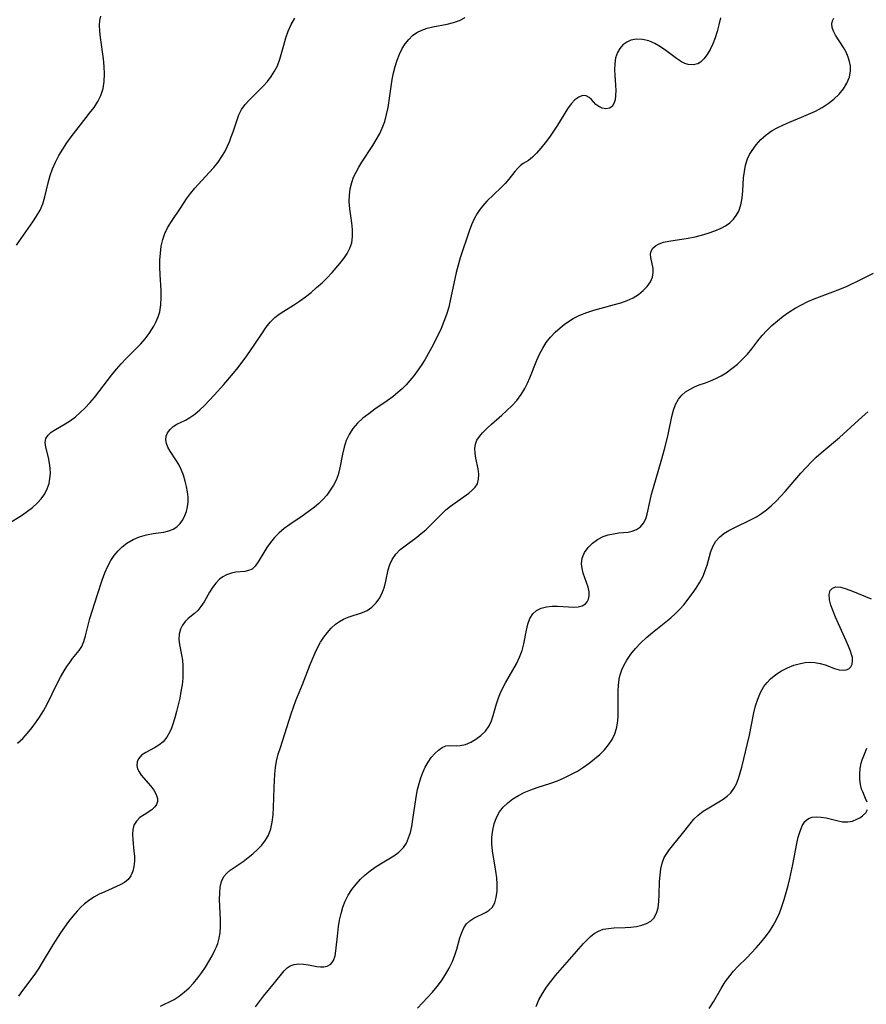
# Model space of a CAD drawing. Extents: x 2081422 to 2084975, y 3167873 to 3174705.
# Drawn here: x 2082184 to 2082391, y 3170436 to 3170676 of the extents above; entities that cross this region are included whole.
import ezdxf

# ---------------------------------------------------------------- set-up
doc = ezdxf.new("R2010")
doc.units = 0

msp = doc.modelspace()

# ---------------------------------------------------------------- linework, layer by layer
at = {"layer": 'Unknown_Line_Type', "color": 0}
for points in [[(2082183.69, 3170621.15, 2628), (2082187.72, 3170626.85, 2628), (2082188.64, 3170628.29, 2628), (2082189.46, 3170629.76, 2628), (2082190.13, 3170631.28, 2628), (2082190.66, 3170632.96, 2628), (2082191.47, 3170636.44, 2628), (2082191.93, 3170638.18, 2628), (2082192.52, 3170639.83, 2628), (2082193.25, 3170641.46, 2628), (2082194.09, 3170643.06, 2628), (2082195.02, 3170644.63, 2628), (2082196.03, 3170646.17, 2628), (2082197.1, 3170647.68, 2628), (2082199.32, 3170650.61, 2628), (2082201.58, 3170653.43, 2628), (2082202.65, 3170654.82, 2628), (2082203.59, 3170656.24, 2628), (2082204.34, 3170657.74, 2628), (2082204.87, 3170659.42, 2628), (2082205.15, 3170661.18, 2628), (2082205.23, 3170663, 2628), (2082205.15, 3170664.84, 2628), (2082204.97, 3170666.69, 2628), (2082204.2, 3170671.92, 2628), (2082204.03, 3170673.46, 2628), (2082203.96, 3170674.91, 2628), (2082204.04, 3170676.09, 2628), (2082204.27, 3170677.16, 2628)], [(2082181.52, 3170552.99, 2626), (2082185.15, 3170555.29, 2626), (2082186.41, 3170556.15, 2626), (2082187.62, 3170557.09, 2626), (2082188.76, 3170558.11, 2626), (2082189.77, 3170559.2, 2626), (2082190.62, 3170560.4, 2626), (2082191.24, 3170561.62, 2626), (2082191.66, 3170562.92, 2626), (2082191.89, 3170564.16, 2626), (2082191.98, 3170565.42, 2626), (2082191.95, 3170566.67, 2626), (2082191.8, 3170567.89, 2626), (2082191.5, 3170569.28, 2626), (2082190.86, 3170571.81, 2626), (2082190.74, 3170572.92, 2626), (2082190.9, 3170573.92, 2626), (2082191.41, 3170574.74, 2626), (2082192.22, 3170575.47, 2626), (2082193.23, 3170576.16, 2626), (2082195.63, 3170577.56, 2626), (2082196.91, 3170578.36, 2626), (2082198.12, 3170579.25, 2626), (2082199.3, 3170580.25, 2626), (2082200.48, 3170581.41, 2626), (2082201.62, 3170582.65, 2626), (2082202.73, 3170583.95, 2626), (2082203.81, 3170585.3, 2626), (2082207.03, 3170589.48, 2626), (2082208.14, 3170590.85, 2626), (2082209.28, 3170592.18, 2626), (2082210.47, 3170593.45, 2626), (2082214.06, 3170597.09, 2626), (2082215.15, 3170598.32, 2626), (2082216.13, 3170599.59, 2626), (2082216.7, 3170600.48, 2626), (2082217.22, 3170601.38, 2626), (2082217.81, 3170602.53, 2626), (2082218.32, 3170603.7, 2626), (2082218.7, 3170604.91, 2626), (2082218.99, 3170606.61, 2626), (2082219.08, 3170608.38, 2626), (2082219.03, 3170610.2, 2626), (2082218.8, 3170613.94, 2626), (2082218.72, 3170615.82, 2626), (2082218.74, 3170617.54, 2626), (2082218.86, 3170619.24, 2626), (2082219.08, 3170620.91, 2626), (2082219.44, 3170622.52, 2626), (2082219.96, 3170624.05, 2626), (2082220.62, 3170625.43, 2626), (2082221.4, 3170626.74, 2626), (2082223.95, 3170630.48, 2626), (2082225.21, 3170632.46, 2626), (2082226.19, 3170633.78, 2626), (2082227.28, 3170635.08, 2626), (2082230.77, 3170638.91, 2626), (2082231.88, 3170640.18, 2626), (2082232.93, 3170641.48, 2626), (2082233.89, 3170642.85, 2626), (2082234.56, 3170644, 2626), (2082235.16, 3170645.18, 2626), (2082235.69, 3170646.39, 2626), (2082236.17, 3170647.62, 2626), (2082236.61, 3170648.85, 2626), (2082237.49, 3170651.57, 2626), (2082238.01, 3170653.01, 2626), (2082238.68, 3170654.35, 2626), (2082239.55, 3170655.58, 2626), (2082240.59, 3170656.71, 2626), (2082242.88, 3170658.93, 2626), (2082243.95, 3170660.03, 2626), (2082244.97, 3170661.19, 2626), (2082245.91, 3170662.4, 2626), (2082246.75, 3170663.67, 2626), (2082247.44, 3170665.01, 2626), (2082248.05, 3170666.64, 2626), (2082248.51, 3170668.34, 2626), (2082248.95, 3170670.07, 2626), (2082249.44, 3170671.79, 2626), (2082250.07, 3170673.46, 2626), (2082250.82, 3170675.09, 2626), (2082251.7, 3170676.66, 2626)], [(2082183.99, 3170499.48, 2624), (2082185.25, 3170500.67, 2624), (2082186.44, 3170501.97, 2624), (2082187.56, 3170503.33, 2624), (2082188.62, 3170504.77, 2624), (2082189.33, 3170505.82, 2624), (2082190.3, 3170507.42, 2624), (2082191.19, 3170509.06, 2624), (2082193.67, 3170514.04, 2624), (2082194.5, 3170515.64, 2624), (2082195.37, 3170517.18, 2624), (2082196.03, 3170518.24, 2624), (2082196.72, 3170519.25, 2624), (2082197.42, 3170520.19, 2624), (2082198.98, 3170522.13, 2624), (2082199.64, 3170523.14, 2624), (2082200.17, 3170524.37, 2624), (2082200.58, 3170525.71, 2624), (2082201.29, 3170528.64, 2624), (2082201.65, 3170529.97, 2624), (2082203.5, 3170535.85, 2624), (2082204.65, 3170539.34, 2624), (2082205.3, 3170541.09, 2624), (2082206.04, 3170542.77, 2624), (2082206.77, 3170544.09, 2624), (2082207.6, 3170545.33, 2624), (2082208.52, 3170546.47, 2624), (2082209.54, 3170547.5, 2624), (2082210.67, 3170548.38, 2624), (2082212.17, 3170549.24, 2624), (2082213.78, 3170549.9, 2624), (2082215.44, 3170550.38, 2624), (2082217.1, 3170550.71, 2624), (2082219.72, 3170551.08, 2624), (2082220.92, 3170551.34, 2624), (2082222.01, 3170551.77, 2624), (2082222.89, 3170552.37, 2624), (2082223.65, 3170553.15, 2624), (2082224.3, 3170554.07, 2624), (2082224.82, 3170555.11, 2624), (2082225.2, 3170556.13, 2624), (2082225.46, 3170557.22, 2624), (2082225.6, 3170558.35, 2624), (2082225.6, 3170559.63, 2624), (2082225.47, 3170560.94, 2624), (2082225.23, 3170562.25, 2624), (2082224.91, 3170563.55, 2624), (2082224.48, 3170564.98, 2624), (2082223.95, 3170566.34, 2624), (2082223.32, 3170567.62, 2624), (2082222.62, 3170568.76, 2624), (2082221.2, 3170570.83, 2624), (2082220.64, 3170571.84, 2624), (2082220.33, 3170572.74, 2624), (2082220.2, 3170573.62, 2624), (2082220.27, 3170574.48, 2624), (2082220.62, 3170575.36, 2624), (2082221.21, 3170576.16, 2624), (2082221.98, 3170576.85, 2624), (2082222.89, 3170577.41, 2624), (2082224.97, 3170578.44, 2624), (2082226.04, 3170579.04, 2624), (2082227.26, 3170579.9, 2624), (2082228.45, 3170580.91, 2624), (2082229.62, 3170582.04, 2624), (2082231.96, 3170584.51, 2624), (2082234.34, 3170587.15, 2624), (2082236.7, 3170589.89, 2624), (2082237.81, 3170591.28, 2624), (2082239.95, 3170594.1, 2624), (2082241.94, 3170596.97, 2624), (2082243.77, 3170599.78, 2624), (2082244.7, 3170601.11, 2624), (2082245.69, 3170602.35, 2624), (2082246.78, 3170603.46, 2624), (2082247.84, 3170604.3, 2624), (2082248.99, 3170605.05, 2624), (2082251.39, 3170606.52, 2624), (2082252.82, 3170607.48, 2624), (2082254.24, 3170608.52, 2624), (2082255.63, 3170609.63, 2624), (2082256.99, 3170610.79, 2624), (2082258.32, 3170611.99, 2624), (2082259.6, 3170613.23, 2624), (2082260.81, 3170614.51, 2624), (2082262.66, 3170616.67, 2624), (2082263.61, 3170617.89, 2624), (2082264.44, 3170619.14, 2624), (2082265.11, 3170620.43, 2624), (2082265.57, 3170621.76, 2624), (2082265.78, 3170623.33, 2624), (2082265.75, 3170624.96, 2624), (2082265.57, 3170626.63, 2624), (2082265.1, 3170630.07, 2624), (2082264.97, 3170631.81, 2624), (2082265, 3170633.39, 2624), (2082265.19, 3170634.95, 2624), (2082265.56, 3170636.47, 2624), (2082266.04, 3170637.75, 2624), (2082266.64, 3170638.99, 2624), (2082267.33, 3170640.21, 2624), (2082268.07, 3170641.42, 2624), (2082270.72, 3170645.5, 2624), (2082271.57, 3170646.89, 2624), (2082272.34, 3170648.31, 2624), (2082273.02, 3170649.78, 2624), (2082273.61, 3170651.42, 2624), (2082274.08, 3170653.1, 2624), (2082274.45, 3170654.83, 2624), (2082274.73, 3170656.53, 2624), (2082275.2, 3170659.97, 2624), (2082275.46, 3170661.67, 2624), (2082275.79, 3170663.29, 2624), (2082276.19, 3170664.86, 2624), (2082276.66, 3170666.39, 2624), (2082277.23, 3170667.85, 2624), (2082277.9, 3170669.22, 2624), (2082278.63, 3170670.4, 2624), (2082279.47, 3170671.46, 2624), (2082280.42, 3170672.39, 2624), (2082281.47, 3170673.15, 2624), (2082282.69, 3170673.74, 2624), (2082283.99, 3170674.17, 2624), (2082285.36, 3170674.5, 2624), (2082288.89, 3170675.14, 2624), (2082290.39, 3170675.54, 2624), (2082291.85, 3170676.08, 2624), (2082293.23, 3170676.77, 2624)], [(2082355.57, 3170676.69, 2622), (2082355.23, 3170675.03, 2622), (2082354.81, 3170673.4, 2622), (2082354.32, 3170671.83, 2622), (2082353.75, 3170670.34, 2622), (2082353.1, 3170668.95, 2622), (2082352.38, 3170667.72, 2622), (2082351.57, 3170666.68, 2622), (2082350.69, 3170665.88, 2622), (2082350.04, 3170665.5, 2622), (2082348.92, 3170665.24, 2622), (2082347.72, 3170665.34, 2622), (2082346.92, 3170665.59, 2622), (2082346.12, 3170665.96, 2622), (2082344.85, 3170666.76, 2622), (2082342.29, 3170668.71, 2622), (2082340.96, 3170669.66, 2622), (2082339.57, 3170670.48, 2622), (2082338.1, 3170671.07, 2622), (2082336.6, 3170671.41, 2622), (2082335.13, 3170671.48, 2622), (2082333.74, 3170671.24, 2622), (2082332.7, 3170670.77, 2622), (2082331.78, 3170670.09, 2622), (2082331.01, 3170669.24, 2622), (2082330.42, 3170668.22, 2622), (2082329.99, 3170666.91, 2622), (2082329.78, 3170665.47, 2622), (2082329.73, 3170663.97, 2622), (2082329.78, 3170662.74, 2622), (2082329.97, 3170660.29, 2622), (2082330.02, 3170658.99, 2622), (2082329.99, 3170657.77, 2622), (2082329.86, 3170656.67, 2622), (2082329.59, 3170655.75, 2622), (2082329.17, 3170655.05, 2622), (2082328.47, 3170654.61, 2622), (2082327.62, 3170654.48, 2622), (2082326.72, 3170654.63, 2622), (2082325.86, 3170655.02, 2622), (2082325.16, 3170655.56, 2622), (2082324.57, 3170656.19, 2622), (2082324.09, 3170656.77, 2622), (2082323.58, 3170657.27, 2622), (2082322.81, 3170657.68, 2622), (2082321.9, 3170657.74, 2622), (2082320.98, 3170657.37, 2622), (2082320.05, 3170656.66, 2622), (2082319.13, 3170655.67, 2622), (2082318.25, 3170654.48, 2622), (2082315.82, 3170650.49, 2622), (2082314.85, 3170649.01, 2622), (2082313.83, 3170647.56, 2622), (2082312.8, 3170646.17, 2622), (2082311.75, 3170644.87, 2622), (2082310.72, 3170643.69, 2622), (2082309.72, 3170642.68, 2622), (2082308.76, 3170641.89, 2622), (2082307.41, 3170641.09, 2622), (2082306.77, 3170640.65, 2622), (2082306.09, 3170640, 2622), (2082305.4, 3170639.18, 2622), (2082303.9, 3170637.28, 2622), (2082303.05, 3170636.27, 2622), (2082302, 3170635.19, 2622), (2082298.58, 3170631.9, 2622), (2082297.5, 3170630.71, 2622), (2082296.81, 3170629.85, 2622), (2082296.19, 3170628.94, 2622), (2082295.46, 3170627.63, 2622), (2082294.81, 3170626.16, 2622), (2082294.23, 3170624.62, 2622), (2082292.03, 3170618.04, 2622), (2082291.52, 3170616.3, 2622), (2082291.09, 3170614.47, 2622), (2082289.55, 3170607.28, 2622), (2082289.25, 3170606.02, 2622), (2082288.73, 3170604.27, 2622), (2082288.09, 3170602.54, 2622), (2082287.37, 3170600.83, 2622), (2082286.59, 3170599.12, 2622), (2082285.08, 3170596.11, 2622), (2082284.27, 3170594.62, 2622), (2082283.43, 3170593.17, 2622), (2082282.53, 3170591.74, 2622), (2082281.58, 3170590.36, 2622), (2082280.7, 3170589.22, 2622), (2082279.78, 3170588.12, 2622), (2082278.83, 3170587.06, 2622), (2082277.9, 3170586.11, 2622), (2082276.94, 3170585.22, 2622), (2082275.6, 3170584.13, 2622), (2082274.2, 3170583.11, 2622), (2082271.23, 3170581.08, 2622), (2082269.73, 3170580, 2622), (2082268.3, 3170578.88, 2622), (2082266.99, 3170577.69, 2622), (2082265.85, 3170576.38, 2622), (2082264.94, 3170574.95, 2622), (2082264.22, 3170573.41, 2622), (2082263.69, 3170571.8, 2622), (2082263.31, 3170570.13, 2622), (2082262.7, 3170566.75, 2622), (2082262.26, 3170565.1, 2622), (2082261.75, 3170563.78, 2622), (2082261.1, 3170562.5, 2622), (2082260.34, 3170561.28, 2622), (2082259.46, 3170560.11, 2622), (2082258.53, 3170559.06, 2622), (2082257.52, 3170558.07, 2622), (2082256.44, 3170557.14, 2622), (2082254.97, 3170556.01, 2622), (2082253.44, 3170554.94, 2622), (2082250.45, 3170552.93, 2622), (2082249.07, 3170551.92, 2622), (2082247.78, 3170550.83, 2622), (2082246.7, 3170549.72, 2622), (2082245.74, 3170548.54, 2622), (2082244.87, 3170547.32, 2622), (2082244.09, 3170546.12, 2622), (2082242.71, 3170543.77, 2622), (2082242.02, 3170542.76, 2622), (2082241.23, 3170542.03, 2622), (2082240.39, 3170541.66, 2622), (2082239.43, 3170541.47, 2622), (2082237.29, 3170541.27, 2622), (2082236.18, 3170541.07, 2622), (2082234.97, 3170540.65, 2622), (2082234.08, 3170540.16, 2622), (2082233.26, 3170539.53, 2622), (2082232.38, 3170538.6, 2622), (2082231.6, 3170537.52, 2622), (2082230.88, 3170536.37, 2622), (2082229.5, 3170534.02, 2622), (2082228.76, 3170532.92, 2622), (2082227.96, 3170531.95, 2622), (2082227.19, 3170531.22, 2622), (2082225.6, 3170529.92, 2622), (2082224.89, 3170529.21, 2622), (2082224.25, 3170528.34, 2622), (2082223.76, 3170527.35, 2622), (2082223.43, 3170526.11, 2622), (2082223.34, 3170524.82, 2622), (2082223.49, 3170523.62, 2622), (2082224.04, 3170521.09, 2622), (2082224.23, 3170519.76, 2622), (2082224.34, 3170518.36, 2622), (2082224.36, 3170516.91, 2622), (2082224.3, 3170515.42, 2622), (2082224.14, 3170513.78, 2622), (2082223.88, 3170512.12, 2622), (2082223.57, 3170510.47, 2622), (2082223.2, 3170508.83, 2622), (2082222.79, 3170507.22, 2622), (2082222.34, 3170505.66, 2622), (2082221.87, 3170504.16, 2622), (2082221.53, 3170503.2, 2622), (2082221.16, 3170502.29, 2622), (2082220.42, 3170500.95, 2622), (2082219.49, 3170499.82, 2622), (2082218.51, 3170499.03, 2622), (2082217.43, 3170498.39, 2622), (2082215.28, 3170497.25, 2622), (2082214.24, 3170496.54, 2622), (2082213.48, 3170495.68, 2622), (2082213.18, 3170494.91, 2622), (2082213.11, 3170494.08, 2622), (2082213.3, 3170493.22, 2622), (2082213.66, 3170492.47, 2622), (2082214.18, 3170491.72, 2622), (2082216.49, 3170488.99, 2622), (2082217.24, 3170487.99, 2622), (2082217.82, 3170487, 2622), (2082218.13, 3170486.02, 2622), (2082218.12, 3170485.26, 2622), (2082217.9, 3170484.55, 2622), (2082217.51, 3170483.92, 2622), (2082216.76, 3170483.22, 2622), (2082214.85, 3170482.01, 2622), (2082213.87, 3170481.3, 2622), (2082213.01, 3170480.45, 2622), (2082212.38, 3170479.45, 2622), (2082212.09, 3170478.38, 2622), (2082212.02, 3170477.17, 2622), (2082212.09, 3170475.88, 2622), (2082212.4, 3170473.14, 2622), (2082212.5, 3170471.89, 2622), (2082212.51, 3170470.66, 2622), (2082212.39, 3170469.39, 2622), (2082212.1, 3170468.19, 2622), (2082211.63, 3170467.12, 2622), (2082210.96, 3170466.2, 2622), (2082210.09, 3170465.48, 2622), (2082209.05, 3170464.9, 2622), (2082205.26, 3170463.22, 2622), (2082203.92, 3170462.57, 2622), (2082202.58, 3170461.85, 2622), (2082201.3, 3170461.01, 2622), (2082200.34, 3170460.24, 2622), (2082199.42, 3170459.4, 2622), (2082198.54, 3170458.49, 2622), (2082197.45, 3170457.24, 2622), (2082196.4, 3170455.92, 2622), (2082195.4, 3170454.55, 2622), (2082194.43, 3170453.14, 2622), (2082192.59, 3170450.24, 2622), (2082190.02, 3170445.91, 2622), (2082189.13, 3170444.5, 2622), (2082188.16, 3170443.09, 2622), (2082185.17, 3170439.04, 2622), (2082184.23, 3170437.72, 2622)], [(2082218.88, 3170435.23, 2620), (2082222.22, 3170436.9, 2620), (2082223.47, 3170437.7, 2620), (2082224.69, 3170438.65, 2620), (2082225.86, 3170439.72, 2620), (2082226.97, 3170440.9, 2620), (2082228, 3170442.15, 2620), (2082228.96, 3170443.46, 2620), (2082229.86, 3170444.81, 2620), (2082230.7, 3170446.19, 2620), (2082231.47, 3170447.56, 2620), (2082232.17, 3170448.93, 2620), (2082232.54, 3170449.74, 2620), (2082232.86, 3170450.57, 2620), (2082233.21, 3170451.85, 2620), (2082233.42, 3170453.19, 2620), (2082233.51, 3170454.73, 2620), (2082233.5, 3170456.31, 2620), (2082233.32, 3170461.28, 2620), (2082233.34, 3170462.86, 2620), (2082233.48, 3170464.34, 2620), (2082233.8, 3170465.71, 2620), (2082234.36, 3170466.9, 2620), (2082235.05, 3170467.73, 2620), (2082235.91, 3170468.47, 2620), (2082239.04, 3170470.63, 2620), (2082240.25, 3170471.53, 2620), (2082241.43, 3170472.49, 2620), (2082242.56, 3170473.51, 2620), (2082243.6, 3170474.6, 2620), (2082244.51, 3170475.77, 2620), (2082245.25, 3170477.05, 2620), (2082245.82, 3170478.59, 2620), (2082246.18, 3170480.24, 2620), (2082246.39, 3170481.97, 2620), (2082246.5, 3170483.75, 2620), (2082246.62, 3170488.67, 2620), (2082246.68, 3170490.32, 2620), (2082246.79, 3170491.94, 2620), (2082246.97, 3170493.55, 2620), (2082247.24, 3170495.14, 2620), (2082247.64, 3170496.81, 2620), (2082248.14, 3170498.46, 2620), (2082249.23, 3170501.75, 2620), (2082250.8, 3170506.68, 2620), (2082251.35, 3170508.32, 2620), (2082251.94, 3170509.93, 2620), (2082253.55, 3170513.84, 2620), (2082255.45, 3170518.73, 2620), (2082256.62, 3170521.59, 2620), (2082257.2, 3170522.82, 2620), (2082257.93, 3170524.14, 2620), (2082258.74, 3170525.39, 2620), (2082259.62, 3170526.55, 2620), (2082260.57, 3170527.62, 2620), (2082261.59, 3170528.56, 2620), (2082262.55, 3170529.26, 2620), (2082263.56, 3170529.83, 2620), (2082264.69, 3170530.3, 2620), (2082268.21, 3170531.39, 2620), (2082269.32, 3170531.88, 2620), (2082270.51, 3170532.71, 2620), (2082271.55, 3170533.77, 2620), (2082272.42, 3170535, 2620), (2082273.1, 3170536.38, 2620), (2082273.54, 3170537.7, 2620), (2082273.87, 3170539.08, 2620), (2082274.46, 3170541.84, 2620), (2082274.86, 3170543.17, 2620), (2082275.43, 3170544.41, 2620), (2082276.31, 3170545.67, 2620), (2082277.42, 3170546.79, 2620), (2082278.28, 3170547.49, 2620), (2082281.43, 3170549.85, 2620), (2082282.56, 3170550.73, 2620), (2082283.66, 3170551.66, 2620), (2082284.91, 3170552.85, 2620), (2082287.32, 3170555.3, 2620), (2082288.57, 3170556.47, 2620), (2082289.69, 3170557.4, 2620), (2082290.84, 3170558.26, 2620), (2082294.12, 3170560.61, 2620), (2082295, 3170561.32, 2620), (2082295.73, 3170562.07, 2620), (2082296.25, 3170562.88, 2620), (2082296.55, 3170563.98, 2620), (2082296.57, 3170565.2, 2620), (2082296.42, 3170566.49, 2620), (2082295.89, 3170569.15, 2620), (2082295.69, 3170570.33, 2620), (2082295.61, 3170571.46, 2620), (2082295.75, 3170572.55, 2620), (2082296.14, 3170573.52, 2620), (2082296.73, 3170574.44, 2620), (2082297.48, 3170575.35, 2620), (2082298.53, 3170576.4, 2620), (2082299.7, 3170577.45, 2620), (2082302.2, 3170579.61, 2620), (2082303.46, 3170580.74, 2620), (2082304.67, 3170581.93, 2620), (2082305.85, 3170583.25, 2620), (2082306.91, 3170584.65, 2620), (2082307.84, 3170586.14, 2620), (2082308.49, 3170587.44, 2620), (2082309.07, 3170588.78, 2620), (2082310.75, 3170593.07, 2620), (2082311.43, 3170594.57, 2620), (2082312.19, 3170596.02, 2620), (2082313.06, 3170597.39, 2620), (2082314.09, 3170598.68, 2620), (2082315.24, 3170599.88, 2620), (2082316.48, 3170601, 2620), (2082317.47, 3170601.81, 2620), (2082318.51, 3170602.56, 2620), (2082319.6, 3170603.24, 2620), (2082321.23, 3170604.05, 2620), (2082322.93, 3170604.73, 2620), (2082324.69, 3170605.3, 2620), (2082326.48, 3170605.81, 2620), (2082329.72, 3170606.65, 2620), (2082331.29, 3170607.11, 2620), (2082332.79, 3170607.66, 2620), (2082334.25, 3170608.34, 2620), (2082335.58, 3170609.15, 2620), (2082336.75, 3170610.06, 2620), (2082337.73, 3170611.07, 2620), (2082338.48, 3170612.18, 2620), (2082338.98, 3170613.34, 2620), (2082339.2, 3170614.5, 2620), (2082339.16, 3170615.48, 2620), (2082338.59, 3170618.19, 2620), (2082338.53, 3170618.99, 2620), (2082338.66, 3170619.72, 2620), (2082339.08, 3170620.43, 2620), (2082339.75, 3170621.03, 2620), (2082340.63, 3170621.51, 2620), (2082341.73, 3170621.87, 2620), (2082342.98, 3170622.14, 2620), (2082347.7, 3170622.87, 2620), (2082349.42, 3170623.21, 2620), (2082351, 3170623.62, 2620), (2082352.56, 3170624.09, 2620), (2082354.19, 3170624.64, 2620), (2082355.74, 3170625.3, 2620), (2082356.86, 3170625.92, 2620), (2082357.88, 3170626.65, 2620), (2082358.75, 3170627.49, 2620), (2082359.47, 3170628.43, 2620), (2082360.05, 3170629.47, 2620), (2082360.56, 3170631.01, 2620), (2082360.86, 3170632.68, 2620), (2082361.03, 3170634.43, 2620), (2082361.26, 3170637.62, 2620), (2082361.44, 3170639.2, 2620), (2082361.73, 3170640.75, 2620), (2082362.19, 3170642.23, 2620), (2082362.68, 3170643.31, 2620), (2082363.3, 3170644.34, 2620), (2082364.31, 3170645.71, 2620), (2082365.48, 3170646.97, 2620), (2082366.79, 3170648.12, 2620), (2082368.23, 3170649.15, 2620), (2082369.57, 3170649.91, 2620), (2082370.97, 3170650.58, 2620), (2082372.42, 3170651.21, 2620), (2082375.39, 3170652.42, 2620), (2082377.1, 3170653.16, 2620), (2082378.77, 3170653.95, 2620), (2082380.39, 3170654.82, 2620), (2082381.91, 3170655.76, 2620), (2082383.31, 3170656.82, 2620), (2082384.56, 3170658.04, 2620), (2082385.62, 3170659.36, 2620), (2082386.47, 3170660.77, 2620), (2082387.07, 3170662.24, 2620), (2082387.36, 3170663.78, 2620), (2082387.33, 3170664.9, 2620), (2082387.13, 3170666.01, 2620), (2082386.78, 3170667.11, 2620), (2082386.25, 3170668.3, 2620), (2082385.61, 3170669.45, 2620), (2082383.68, 3170672.46, 2620), (2082383.18, 3170673.44, 2620), (2082382.86, 3170674.39, 2620), (2082382.76, 3170675.27, 2620), (2082382.92, 3170676.02, 2620), (2082383.31, 3170676.61, 2620)], [(2082242.09, 3170435.09, 2618), (2082243.04, 3170436.41, 2618), (2082244.03, 3170437.66, 2618), (2082246.72, 3170440.91, 2618), (2082249.1, 3170443.87, 2618), (2082249.79, 3170444.58, 2618), (2082250.55, 3170445.12, 2618), (2082251.53, 3170445.44, 2618), (2082252.64, 3170445.55, 2618), (2082253.82, 3170445.48, 2618), (2082255.03, 3170445.31, 2618), (2082257.02, 3170444.95, 2618), (2082257.92, 3170444.85, 2618), (2082258.76, 3170444.86, 2618), (2082259.53, 3170445, 2618), (2082260.47, 3170445.54, 2618), (2082261.11, 3170446.4, 2618), (2082261.51, 3170447.54, 2618), (2082261.71, 3170448.75, 2618), (2082262.14, 3170453.09, 2618), (2082262.35, 3170454.67, 2618), (2082262.61, 3170456.26, 2618), (2082262.95, 3170457.86, 2618), (2082263.39, 3170459.42, 2618), (2082263.97, 3170460.94, 2618), (2082264.71, 3170462.4, 2618), (2082265.6, 3170463.79, 2618), (2082266.62, 3170465.09, 2618), (2082267.69, 3170466.24, 2618), (2082268.85, 3170467.31, 2618), (2082270.06, 3170468.3, 2618), (2082271.32, 3170469.22, 2618), (2082272.6, 3170470.05, 2618), (2082275.81, 3170471.95, 2618), (2082277.1, 3170472.89, 2618), (2082278.19, 3170473.99, 2618), (2082278.9, 3170475.1, 2618), (2082279.45, 3170476.35, 2618), (2082279.88, 3170477.7, 2618), (2082280.21, 3170479.13, 2618), (2082280.52, 3170480.88, 2618), (2082281.32, 3170486.34, 2618), (2082281.66, 3170488.15, 2618), (2082282, 3170489.61, 2618), (2082282.42, 3170491.02, 2618), (2082282.91, 3170492.37, 2618), (2082283.49, 3170493.64, 2618), (2082284.2, 3170494.89, 2618), (2082285, 3170496.01, 2618), (2082285.85, 3170497, 2618), (2082286.75, 3170497.82, 2618), (2082287.66, 3170498.44, 2618), (2082288.58, 3170498.83, 2618), (2082289.42, 3170498.95, 2618), (2082291.15, 3170498.88, 2618), (2082292.06, 3170498.91, 2618), (2082293.32, 3170499.18, 2618), (2082294.62, 3170499.71, 2618), (2082295.9, 3170500.45, 2618), (2082297.13, 3170501.37, 2618), (2082298.22, 3170502.47, 2618), (2082299.12, 3170503.73, 2618), (2082299.7, 3170504.97, 2618), (2082300.14, 3170506.3, 2618), (2082300.92, 3170509.13, 2618), (2082301.39, 3170510.57, 2618), (2082301.89, 3170511.8, 2618), (2082302.48, 3170513.01, 2618), (2082303.13, 3170514.21, 2618), (2082304.91, 3170517.34, 2618), (2082305.77, 3170518.91, 2618), (2082306.54, 3170520.5, 2618), (2082307.16, 3170522.12, 2618), (2082307.62, 3170523.79, 2618), (2082308.25, 3170527.08, 2618), (2082308.59, 3170528.6, 2618), (2082309.07, 3170529.97, 2618), (2082309.78, 3170531.11, 2618), (2082310.7, 3170531.91, 2618), (2082311.84, 3170532.48, 2618), (2082313.13, 3170532.84, 2618), (2082314.51, 3170533, 2618), (2082315.84, 3170533, 2618), (2082318.47, 3170532.78, 2618), (2082319.71, 3170532.72, 2618), (2082320.86, 3170532.8, 2618), (2082321.84, 3170533.08, 2618), (2082322.63, 3170533.56, 2618), (2082323.07, 3170534.06, 2618), (2082323.41, 3170534.72, 2618), (2082323.58, 3170535.47, 2618), (2082323.52, 3170536.48, 2618), (2082323.26, 3170537.58, 2618), (2082322.1, 3170541.01, 2618), (2082321.82, 3170542.17, 2618), (2082321.69, 3170543.33, 2618), (2082321.86, 3170544.73, 2618), (2082322.4, 3170546.06, 2618), (2082323.26, 3170547.28, 2618), (2082324.34, 3170548.36, 2618), (2082325.59, 3170549.29, 2618), (2082326.97, 3170550, 2618), (2082328.22, 3170550.41, 2618), (2082329.51, 3170550.67, 2618), (2082330.8, 3170550.85, 2618), (2082333.06, 3170551.09, 2618), (2082334, 3170551.28, 2618), (2082335.09, 3170551.72, 2618), (2082336.05, 3170552.37, 2618), (2082336.81, 3170553.25, 2618), (2082337.34, 3170554.28, 2618), (2082337.71, 3170555.47, 2618), (2082338.41, 3170558.75, 2618), (2082338.78, 3170560.32, 2618), (2082339.22, 3170561.93, 2618), (2082341.14, 3170568.4, 2618), (2082341.97, 3170571.34, 2618), (2082342.71, 3170574.47, 2618), (2082343.74, 3170579.34, 2618), (2082344.14, 3170580.86, 2618), (2082344.66, 3170582.27, 2618), (2082345.34, 3170583.53, 2618), (2082346.15, 3170584.5, 2618), (2082347.1, 3170585.33, 2618), (2082348.16, 3170586.02, 2618), (2082349.27, 3170586.6, 2618), (2082350.41, 3170587.06, 2618), (2082351.93, 3170587.56, 2618), (2082353.17, 3170588.02, 2618), (2082354.45, 3170588.58, 2618), (2082355.74, 3170589.24, 2618), (2082357.02, 3170590.01, 2618), (2082358.41, 3170591, 2618), (2082359.74, 3170592.1, 2618), (2082361, 3170593.3, 2618), (2082362.19, 3170594.56, 2618), (2082363.28, 3170595.88, 2618), (2082364.7, 3170597.78, 2618), (2082365.77, 3170599.08, 2618), (2082366.93, 3170600.35, 2618), (2082368.18, 3170601.57, 2618), (2082369.49, 3170602.71, 2618), (2082370.88, 3170603.79, 2618), (2082372.32, 3170604.81, 2618), (2082373.81, 3170605.76, 2618), (2082375.35, 3170606.63, 2618), (2082376.94, 3170607.42, 2618), (2082378.44, 3170608.05, 2618), (2082383.05, 3170609.74, 2618), (2082384.78, 3170610.43, 2618), (2082386.5, 3170611.17, 2618), (2082389.88, 3170612.76, 2618), (2082392.98, 3170614.35, 2618)], [(2082281.6, 3170434.79, 2616), (2082284.08, 3170437.37, 2616), (2082285.27, 3170438.7, 2616), (2082286.41, 3170440.06, 2616), (2082287.47, 3170441.47, 2616), (2082288.47, 3170442.99, 2616), (2082289.36, 3170444.55, 2616), (2082290.14, 3170446.14, 2616), (2082290.78, 3170447.74, 2616), (2082291.24, 3170449.18, 2616), (2082292, 3170451.94, 2616), (2082292.41, 3170453.21, 2616), (2082292.91, 3170454.36, 2616), (2082293.56, 3170455.34, 2616), (2082294.4, 3170456.12, 2616), (2082295.39, 3170456.76, 2616), (2082298.38, 3170458.24, 2616), (2082299.16, 3170458.74, 2616), (2082299.82, 3170459.36, 2616), (2082300.47, 3170460.47, 2616), (2082300.87, 3170461.82, 2616), (2082301.06, 3170463.36, 2616), (2082301.08, 3170465.02, 2616), (2082300.97, 3170466.6, 2616), (2082300.77, 3170468.23, 2616), (2082299.94, 3170473.23, 2616), (2082299.78, 3170474.9, 2616), (2082299.79, 3170476.57, 2616), (2082299.98, 3170478.22, 2616), (2082300.34, 3170479.81, 2616), (2082300.88, 3170481.32, 2616), (2082301.63, 3170482.71, 2616), (2082302.56, 3170483.89, 2616), (2082303.66, 3170484.96, 2616), (2082304.9, 3170485.91, 2616), (2082306.25, 3170486.75, 2616), (2082307.7, 3170487.48, 2616), (2082309.26, 3170488.11, 2616), (2082310.87, 3170488.66, 2616), (2082314.17, 3170489.72, 2616), (2082315.81, 3170490.31, 2616), (2082317.47, 3170491.02, 2616), (2082319.09, 3170491.82, 2616), (2082320.66, 3170492.7, 2616), (2082322.18, 3170493.66, 2616), (2082323.56, 3170494.64, 2616), (2082324.88, 3170495.67, 2616), (2082326.11, 3170496.76, 2616), (2082327.25, 3170497.91, 2616), (2082328.28, 3170499.12, 2616), (2082329.15, 3170500.4, 2616), (2082329.82, 3170501.76, 2616), (2082330.23, 3170503.05, 2616), (2082330.48, 3170504.41, 2616), (2082330.61, 3170505.94, 2616), (2082330.65, 3170507.5, 2616), (2082330.6, 3170512.18, 2616), (2082330.68, 3170513.67, 2616), (2082330.87, 3170515.14, 2616), (2082331.13, 3170516.21, 2616), (2082331.55, 3170517.44, 2616), (2082332.07, 3170518.63, 2616), (2082332.71, 3170519.78, 2616), (2082333.72, 3170521.26, 2616), (2082334.87, 3170522.67, 2616), (2082336.14, 3170524, 2616), (2082337.54, 3170525.29, 2616), (2082339.01, 3170526.52, 2616), (2082343.46, 3170530.13, 2616), (2082344.6, 3170531.15, 2616), (2082345.69, 3170532.24, 2616), (2082346.71, 3170533.4, 2616), (2082347.67, 3170534.6, 2616), (2082348.71, 3170535.98, 2616), (2082349.69, 3170537.4, 2616), (2082350.57, 3170538.85, 2616), (2082351.34, 3170540.34, 2616), (2082351.89, 3170541.67, 2616), (2082352.34, 3170543, 2616), (2082353.28, 3170546.32, 2616), (2082353.78, 3170547.68, 2616), (2082354.46, 3170548.89, 2616), (2082355.34, 3170549.86, 2616), (2082356.42, 3170550.7, 2616), (2082357.64, 3170551.44, 2616), (2082358.97, 3170552.13, 2616), (2082363.08, 3170554.11, 2616), (2082364.36, 3170554.8, 2616), (2082365.6, 3170555.58, 2616), (2082366.85, 3170556.51, 2616), (2082368.04, 3170557.54, 2616), (2082369.18, 3170558.65, 2616), (2082370.3, 3170559.81, 2616), (2082371.38, 3170561.01, 2616), (2082375.2, 3170565.43, 2616), (2082376.5, 3170566.88, 2616), (2082377.84, 3170568.27, 2616), (2082379, 3170569.37, 2616), (2082380.19, 3170570.44, 2616), (2082384.67, 3170574.22, 2616), (2082390.19, 3170579.26, 2616), (2082391.54, 3170580.44, 2616)], [(2082310.6, 3170435.2, 2614), (2082311.29, 3170436.8, 2614), (2082312.11, 3170438.35, 2614), (2082313.09, 3170439.85, 2614), (2082314.18, 3170441.31, 2614), (2082315.34, 3170442.72, 2614), (2082322.16, 3170450.52, 2614), (2082323.02, 3170451.45, 2614), (2082323.88, 3170452.29, 2614), (2082324.8, 3170453.03, 2614), (2082325.79, 3170453.61, 2614), (2082326.97, 3170454.02, 2614), (2082328.25, 3170454.24, 2614), (2082329.59, 3170454.36, 2614), (2082332.34, 3170454.46, 2614), (2082333.74, 3170454.56, 2614), (2082335.1, 3170454.73, 2614), (2082336.39, 3170455.01, 2614), (2082337.56, 3170455.43, 2614), (2082338.56, 3170456.01, 2614), (2082339.35, 3170456.78, 2614), (2082339.98, 3170457.93, 2614), (2082340.35, 3170459.3, 2614), (2082340.55, 3170460.83, 2614), (2082340.64, 3170462.45, 2614), (2082340.75, 3170465.7, 2614), (2082340.86, 3170467.26, 2614), (2082341.06, 3170468.77, 2614), (2082341.38, 3170470.21, 2614), (2082341.89, 3170471.55, 2614), (2082342.47, 3170472.57, 2614), (2082343.17, 3170473.55, 2614), (2082343.89, 3170474.45, 2614), (2082346.36, 3170477.41, 2614), (2082348.18, 3170479.79, 2614), (2082349.13, 3170480.93, 2614), (2082350.16, 3170481.95, 2614), (2082351.4, 3170482.89, 2614), (2082352.74, 3170483.72, 2614), (2082355.22, 3170485.13, 2614), (2082356.28, 3170485.8, 2614), (2082357.26, 3170486.54, 2614), (2082358.13, 3170487.38, 2614), (2082358.89, 3170488.43, 2614), (2082359.5, 3170489.6, 2614), (2082360.02, 3170490.88, 2614), (2082360.44, 3170492.23, 2614), (2082360.81, 3170493.63, 2614), (2082362.67, 3170501.42, 2614), (2082363.72, 3170506.91, 2614), (2082364.15, 3170508.63, 2614), (2082364.7, 3170510.29, 2614), (2082365.37, 3170511.86, 2614), (2082366.22, 3170513.32, 2614), (2082366.97, 3170514.3, 2614), (2082367.83, 3170515.2, 2614), (2082369.11, 3170516.26, 2614), (2082370.51, 3170517.17, 2614), (2082372, 3170517.93, 2614), (2082373.54, 3170518.55, 2614), (2082375.1, 3170519, 2614), (2082376.3, 3170519.21, 2614), (2082377.5, 3170519.3, 2614), (2082378.66, 3170519.24, 2614), (2082379.93, 3170519, 2614), (2082381.16, 3170518.62, 2614), (2082383.45, 3170517.78, 2614), (2082384.56, 3170517.45, 2614), (2082385.57, 3170517.31, 2614), (2082386.28, 3170517.38, 2614), (2082386.91, 3170517.66, 2614), (2082387.4, 3170518.15, 2614), (2082387.72, 3170518.8, 2614), (2082387.85, 3170519.58, 2614), (2082387.8, 3170520.44, 2614), (2082387.63, 3170521.19, 2614), (2082387.37, 3170521.97, 2614), (2082386.89, 3170523.21, 2614), (2082386.32, 3170524.53, 2614), (2082383.7, 3170530.25, 2614), (2082383.08, 3170531.76, 2614), (2082382.57, 3170533.2, 2614), (2082382.22, 3170534.54, 2614), (2082382.12, 3170535.8, 2614), (2082382.36, 3170536.8, 2614), (2082382.94, 3170537.39, 2614), (2082383.79, 3170537.67, 2614), (2082384.96, 3170537.58, 2614), (2082386.33, 3170537.19, 2614), (2082387.84, 3170536.61, 2614), (2082392.43, 3170534.74, 2614)], [(2082391.39, 3170485.07, 2612), (2082391.04, 3170486.02, 2612), (2082390.33, 3170487.61, 2612), (2082390.07, 3170488.28, 2612), (2082389.78, 3170489.41, 2612), (2082389.62, 3170490.65, 2612), (2082389.6, 3170491.95, 2612), (2082389.71, 3170493.29, 2612), (2082389.97, 3170494.62, 2612), (2082390.21, 3170495.41, 2612), (2082390.73, 3170496.83, 2612), (2082391.33, 3170498.28, 2612)], [(2082352.86, 3170434.71, 2612), (2082353.86, 3170436.32, 2612), (2082355.78, 3170439.59, 2612), (2082356.77, 3170441.18, 2612), (2082357.85, 3170442.68, 2612), (2082358.82, 3170443.81, 2612), (2082359.85, 3170444.9, 2612), (2082362, 3170447.02, 2612), (2082363.19, 3170448.24, 2612), (2082364.35, 3170449.49, 2612), (2082365.47, 3170450.79, 2612), (2082366.54, 3170452.12, 2612), (2082367.54, 3170453.5, 2612), (2082368.46, 3170454.94, 2612), (2082369.27, 3170456.44, 2612), (2082369.98, 3170458, 2612), (2082370.61, 3170459.63, 2612), (2082371.17, 3170461.29, 2612), (2082371.67, 3170462.99, 2612), (2082372.12, 3170464.7, 2612), (2082372.54, 3170466.42, 2612), (2082373.26, 3170469.87, 2612), (2082374.24, 3170474.99, 2612), (2082374.6, 3170476.56, 2612), (2082375.04, 3170478, 2612), (2082375.57, 3170479.28, 2612), (2082376.23, 3170480.33, 2612), (2082377.06, 3170481.07, 2612), (2082377.99, 3170481.42, 2612), (2082379.05, 3170481.52, 2612), (2082380.2, 3170481.44, 2612), (2082381.4, 3170481.24, 2612), (2082384.03, 3170480.6, 2612), (2082385.4, 3170480.32, 2612), (2082386.68, 3170480.26, 2612), (2082387.82, 3170480.48, 2612), (2082388.88, 3170480.91, 2612), (2082389.62, 3170481.29, 2612), (2082390.29, 3170481.73, 2612), (2082391.06, 3170482.46, 2612), (2082391.51, 3170483.31, 2612)]]:
    msp.add_polyline3d(points, dxfattribs=at)

doc.saveas('drawing.dxf')
